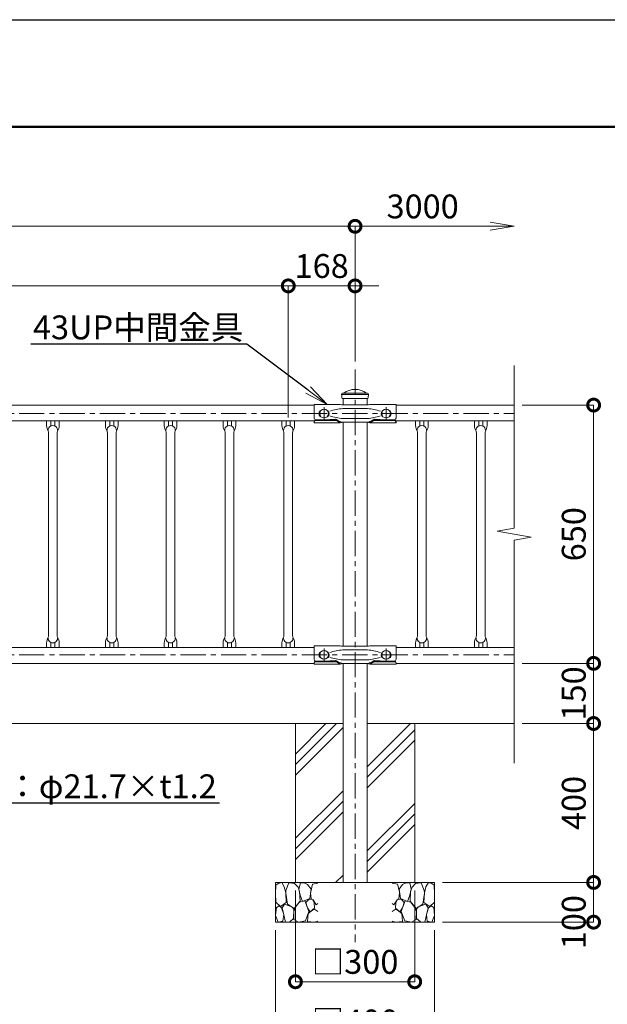
# Model space of a CAD drawing. Extents: x -29 to 8371, y -13 to 5927.
# Drawn here: x 3908 to 5385, y 3448 to 5927 of the extents above; entities that cross this region are included whole.
import ezdxf
from ezdxf import colors
from ezdxf.entities.mleader import LeaderData, LeaderLine
from ezdxf.math import Vec2, Vec3

# ---------------------------------------------------------------- set-up
doc = ezdxf.new("R2010")
doc.units = 0
doc.header["$MEASUREMENT"] = 0
doc.header["$PDMODE"] = 1
doc.linetypes.add('CENTER', pattern=[50.8, 31.75, -6.35, 6.35, -6.35])
doc.layers.get('0').update_dxf_attribs({"linetype": 'CONTINUOUS'})
doc.layers.get('DefPoints').update_dxf_attribs({"linetype": 'CONTINUOUS'})
for name, color, linetype, lineweight in [('FRAM3', 1, 'CONTINUOUS', 50), ('ハッチング', 8, 'CONTINUOUS', 5), ('基準線', 6, 'CENTER', 18), ('外形線', 7, 'CONTINUOUS', 18), ('寸法線', 3, 'CONTINUOUS', 18), ('文字', 4, 'CONTINUOUS', 18), ('文字引出', 4, 'CONTINUOUS', 18), ('細線', 8, 'CONTINUOUS', 5)]:
    doc.layers.add(name, color=color, linetype=linetype, lineweight=lineweight)
doc.styles.get("Standard").update_dxf_attribs({"font": 'TXT.SHX', "bigfont": 'bigfont.shx'})
doc.dimstyles.new('20ベース', dxfattribs={"dimscale": 20, "dimtxt": 3, "dimasz": 3, "dimexe": 0, "dimexo": 1, "dimgap": 1, "dimtad": 3, "dimdec": 1, "dimdsep": 46, "dimtxsty": 'Standard', "dimblk": 'DOTSMALL', "dimcen": 0, "dimclrd": 256, "dimclre": 256, "dimclrt": 7, "dimadec": 3, "dimazin": 2, "dimtfac": 1, "dimtdec": 1, "dimtix": 1, "dimtmove": 2, "dimatfit": 2, "dimldrblk": 'OPEN', "dimfxl": 0, "dimtolj": 1, "dimlwd": -1, "dimlwe": -1, "dimarcsym": 0})

# ---------------------------------------------------------------- blocks, each defined once
blk = doc.blocks.new('_DotSmall')
at = {"layer": 'FRAM3', "color": 0, "const_width": 0.5}
blk.add_lwpolyline([(-0.0625, 0, 1), (0.0625, 0, 1)], format="xyb", close=True, dxfattribs=at)
blk = doc.blocks.new('*D9')
at = {"layer": 'DefPoints', "color": 0}
for p in [(4583, 5256.5), (1919, 4905), (4583, 4905)]:
    blk.add_point(p, dxfattribs=at)
at = {"layer": '寸法線'}
for p, q in [((1919, 4925), (1919, 5256.5)), ((1919, 5256.5), (4583, 5256.5)), ((4583, 4925), (4583, 5256.5))]:
    blk.add_line(p, q, dxfattribs=at)
at = {"layer": '寸法線', "xscale": 60, "yscale": 60, "zscale": 60, "rotation": 180}
blk.add_blockref('_DotSmall', (1919, 5256.5), dxfattribs=at)
at = {"layer": '寸法線', "xscale": 60, "yscale": 60, "zscale": 60}
blk.add_blockref('_DotSmall', (4583, 5256.5), dxfattribs=at)
at = {"layer": '寸法線', "color": 7, "insert": (3251, 5306.5), "char_height": 60, "attachment_point": 5}
blk.add_mtext('\\A1;@148×18=2664', dxfattribs=at)
blk = doc.blocks.new('_OPEN')
at = {"color": 0, "linetype": 'ByBlock'}
for p, q in [((-1, 0.167), (0, 0)), ((0, 0), (-1, -0.167)), ((0, 0), (-1, 0))]:
    blk.add_line(p, q, dxfattribs=at)
blk = doc.blocks.new('*D10')
at = {"layer": 'DefPoints', "color": 0}
for p in [(4583, 5256.5), (4751, 5046.1), (4583, 4905)]:
    blk.add_point(p, dxfattribs=at)
at = {"layer": '寸法線'}
for p, q in [((4583, 5256.5), (4523, 5256.5)), ((4583, 4925), (4583, 5256.5)), ((4751, 5256.5), (4583, 5256.5)), ((4751, 5066.1), (4751, 5256.5)), ((4751, 5256.5), (4811, 5256.5))]:
    blk.add_line(p, q, dxfattribs=at)
at = {"layer": '寸法線', "xscale": 60, "yscale": 60, "zscale": 60}
blk.add_blockref('_DotSmall', (4583, 5256.5), dxfattribs=at)
at = {"layer": '寸法線', "xscale": 60, "yscale": 60, "zscale": 60, "rotation": 180}
blk.add_blockref('_DotSmall', (4751, 5256.5), dxfattribs=at)
at = {"layer": '寸法線', "color": 7, "insert": (4667, 5306.5), "char_height": 60, "attachment_point": 5}
blk.add_mtext('\\A1;168', dxfattribs=at)
blk = doc.blocks.new('*D11')
at = {"layer": 'DefPoints', "color": 0}
for p in [(4751, 5406.5), (1751, 5046.1), (4751, 5046.1)]:
    blk.add_point(p, dxfattribs=at)
at = {"layer": '寸法線'}
for p, q in [((1751, 5066.1), (1751, 5406.5)), ((1751, 5406.5), (4751, 5406.5)), ((4751, 5066.1), (4751, 5406.5))]:
    blk.add_line(p, q, dxfattribs=at)
at = {"layer": '寸法線', "xscale": 60, "yscale": 60, "zscale": 60, "rotation": 180}
blk.add_blockref('_DotSmall', (1751, 5406.5), dxfattribs=at)
at = {"layer": '寸法線', "xscale": 60, "yscale": 60, "zscale": 60}
blk.add_blockref('_DotSmall', (4751, 5406.5), dxfattribs=at)
at = {"layer": '寸法線', "color": 7, "insert": (3251, 5456.5), "char_height": 60, "attachment_point": 5}
blk.add_mtext('\\A1;3000', dxfattribs=at)
blk = doc.blocks.new('A$C46B8583B')
at = {"layer": '細線'}
for points in [[(15.7, 99.5), (6.7, 96.9), (0.9, 92.9), (0.3, 72.2), (0.6, 50.1), (12.2, 39.5), (27, 49.1), (25.7, 74), (22.1, 89.1), (15.7, 99.5)], [(56.5, 87.9), (48.1, 97), (33.7, 99.2), (26, 80), (25.7, 73.1), (29.9, 45), (46.5, 34.7), (61.7, 52.6), (60.2, 77), (56.5, 87.9)], [(80.7, 95.1), (71.7, 99), (62.6, 98.8), (58.9, 83.1), (62.3, 67.7), (67.7, 52), (86.1, 59.2), (89.4, 83.3), (80.7, 95.1)], [(106.3, 98.4), (92.9, 95.8), (88.6, 76), (88.3, 73.7), (89.8, 58.6), (94.3, 56.2), (102.5, 43.5), (106.3, 46.6)], [(73.8, 53.8), (59.8, 50.4), (50.5, 37.8), (45.6, 26.6), (45.9, 6.9), (57.7, 0.3), (75, 3.3), (84, 26.9), (73.8, 53.8)], [(97.3, 49.5), (93.1, 57.1), (84.3, 58), (76.2, 49.5), (80.7, 35.9), (87.1, 26), (98.2, 35.6), (97.3, 49.5)], [(15.4, 36), (8.8, 40.7), (2.1, 37.2), (0, 16.9), (7, 0.3), (18.7, 2.7), (20.6, 19.3), (15.4, 36)], [(34.5, 41.4), (22.4, 45.6), (16.3, 35.9), (20.6, 18.4), (24.8, 0.3), (35.7, 0.6), (45.3, 9.1), (45.6, 32.9), (42, 37.5), (34.5, 41.4)], [(99.1, 32), (93.1, 30.2), (82.2, 21.4), (80.4, 1.5), (97.9, 0), (106.3, 2.7)], [(106.3, 26.6), (99.1, 32)]]:
    blk.add_lwpolyline(points, dxfattribs=at)
blk = doc.blocks.new('*D19')
at = {"layer": 'DefPoints', "color": 0}
for p in [(5151, 5406.5), (5151, 5056.5), (4751, 5046.1)]:
    blk.add_point(p, dxfattribs=at)
at = {"layer": '寸法線'}
for p, q in [((4751, 5066.1), (4751, 5406.5)), ((4751, 5406.5), (5091, 5406.5))]:
    blk.add_line(p, q, dxfattribs=at)
at = {"layer": '寸法線', "xscale": 60, "yscale": 60, "zscale": 60, "rotation": 180}
blk.add_blockref('_DotSmall', (4751, 5406.5), dxfattribs=at)
at = {"layer": '寸法線', "xscale": 60, "yscale": 60, "zscale": 60}
blk.add_blockref('_OPEN', (5151, 5406.5), dxfattribs=at)
at = {"layer": '寸法線', "color": 7, "insert": (4921, 5456.5), "char_height": 60, "attachment_point": 5}
blk.add_mtext('\\A1;3000', dxfattribs=at)
blk = doc.blocks.new('*D27')
at = {"layer": 'DefPoints', "color": 0}
for p in [(5151, 4956.5), (5151, 4306.4), (5351, 4306.4)]:
    blk.add_point(p, dxfattribs=at)
at = {"layer": '寸法線'}
for p, q in [((5171, 4956.5), (5351, 4956.5)), ((5351, 4956.5), (5351, 4306.4)), ((5171, 4306.4), (5351, 4306.4))]:
    blk.add_line(p, q, dxfattribs=at)
at = {"layer": '寸法線', "xscale": 60, "yscale": 60, "zscale": 60}
for p, rotation in [((5351, 4956.5), 90), ((5351, 4306.4), 270)]:
    blk.add_blockref('_DotSmall', p, dxfattribs=dict(at, rotation=rotation))
at = {"layer": '寸法線', "color": 7, "insert": (5301, 4631.5), "char_height": 60, "attachment_point": 5, "rotation": 90}
blk.add_mtext('\\A1;650', dxfattribs=at)
blk = doc.blocks.new('*D28')
at = {"layer": 'DefPoints', "color": 0}
for p in [(5151, 4306.4), (5151, 4155.1), (5351, 4155.1)]:
    blk.add_point(p, dxfattribs=at)
at = {"layer": '寸法線'}
for p, q in [((5351, 4306.4), (5351, 4366.4)), ((5171, 4306.4), (5351, 4306.4)), ((5351, 4306.4), (5351, 4155.1)), ((5171, 4155.1), (5351, 4155.1)), ((5351, 4155.1), (5351, 4095.1))]:
    blk.add_line(p, q, dxfattribs=at)
at = {"layer": '寸法線', "xscale": 60, "yscale": 60, "zscale": 60}
for p, rotation in [((5351, 4306.4), 270), ((5351, 4155.1), 90)]:
    blk.add_blockref('_DotSmall', p, dxfattribs=dict(at, rotation=rotation))
at = {"layer": '寸法線', "color": 7, "insert": (5301, 4230.8), "char_height": 60, "attachment_point": 5, "rotation": 90}
blk.add_mtext('\\A1;150', dxfattribs=at)
blk = doc.blocks.new('*D29')
at = {"layer": 'DefPoints', "color": 0}
for p in [(5151, 4155.1), (5351, 4155.1), (4951, 3755.1)]:
    blk.add_point(p, dxfattribs=at)
at = {"layer": '寸法線'}
for p, q in [((5171, 4155.1), (5351, 4155.1)), ((5351, 3755.1), (5351, 4155.1)), ((4971, 3755.1), (5351, 3755.1))]:
    blk.add_line(p, q, dxfattribs=at)
at = {"layer": '寸法線', "xscale": 60, "yscale": 60, "zscale": 60}
for p, rotation in [((5351, 4155.1), 90), ((5351, 3755.1), 270)]:
    blk.add_blockref('_DotSmall', p, dxfattribs=dict(at, rotation=rotation))
at = {"layer": '寸法線', "color": 7, "insert": (5301, 3955.1), "char_height": 60, "attachment_point": 5, "rotation": 90}
blk.add_mtext('\\A1;400', dxfattribs=at)
blk = doc.blocks.new('*D30')
at = {"layer": 'DefPoints', "color": 0}
for p in [(4951, 3755.1), (4951, 3655.1), (5351, 3655.1)]:
    blk.add_point(p, dxfattribs=at)
at = {"layer": '寸法線'}
for p, q in [((4971, 3755.1), (5351, 3755.1)), ((5351, 3755.1), (5351, 3655.1)), ((4971, 3655.1), (5351, 3655.1))]:
    blk.add_line(p, q, dxfattribs=at)
at = {"layer": '寸法線', "xscale": 60, "yscale": 60, "zscale": 60}
for p, rotation in [((5351, 3755.1), 90), ((5351, 3655.1), 270)]:
    blk.add_blockref('_DotSmall', p, dxfattribs=dict(at, rotation=rotation))
at = {"layer": '寸法線', "color": 7, "insert": (5301, 3655.1), "char_height": 60, "attachment_point": 5, "rotation": 90}
blk.add_mtext('\\A1;100', dxfattribs=at)
blk = doc.blocks.new('*D31')
at = {"layer": 'DefPoints', "color": 0}
for p in [(4601, 3755.1), (4901, 3755.1), (4901, 3505.1)]:
    blk.add_point(p, dxfattribs=at)
at = {"layer": '寸法線'}
for p, q in [((4601, 3735.1), (4601, 3505.1)), ((4901, 3735.1), (4901, 3505.1)), ((4601, 3505.1), (4901, 3505.1))]:
    blk.add_line(p, q, dxfattribs=at)
at = {"layer": '寸法線', "xscale": 60, "yscale": 60, "zscale": 60, "rotation": 180}
blk.add_blockref('_DotSmall', (4601, 3505.1), dxfattribs=at)
at = {"layer": '寸法線', "xscale": 60, "yscale": 60, "zscale": 60}
blk.add_blockref('_DotSmall', (4901, 3505.1), dxfattribs=at)
at = {"layer": '寸法線', "color": 7, "insert": (4751, 3555.1), "char_height": 60, "attachment_point": 5}
blk.add_mtext('\\A1;□300', dxfattribs=at)
blk = doc.blocks.new('*D32')
at = {"layer": 'DefPoints', "color": 0}
for p in [(4551, 3655.1), (4951, 3655.1), (4951, 3355.1)]:
    blk.add_point(p, dxfattribs=at)
at = {"layer": '寸法線'}
for p, q in [((4551, 3635.1), (4551, 3355.1)), ((4951, 3635.1), (4951, 3355.1)), ((4551, 3355.1), (4951, 3355.1))]:
    blk.add_line(p, q, dxfattribs=at)
at = {"layer": '寸法線', "xscale": 60, "yscale": 60, "zscale": 60, "rotation": 180}
blk.add_blockref('_DotSmall', (4551, 3355.1), dxfattribs=at)
at = {"layer": '寸法線', "xscale": 60, "yscale": 60, "zscale": 60}
blk.add_blockref('_DotSmall', (4951, 3355.1), dxfattribs=at)
at = {"layer": '寸法線', "color": 7, "insert": (4751, 3405.1), "char_height": 60, "attachment_point": 5}
blk.add_mtext('\\A1;□400', dxfattribs=at)

msp = doc.modelspace()

# ---------------------------------------------------------------- hatches: boundary and pattern name
at = {"layer": 'ハッチング'}
h = msp.add_hatch(dxfattribs=at)
h.set_pattern_fill('PLAST', color=256, scale=600, angle=45)
h.set_pattern_definition([(45, (-11628.9, 9220.6), (-106.066, 106.066), []), (45, (-11642.17, 9233.85), (-106.066, 106.066), []), (45, (-11655.42, 9247.11), (-106.066, 106.066), [])])
h.paths.add_polyline_path([(4901.0000003, 4155.1000006), (4781.2500003, 4155.1000006), (4781.2500003, 3755.1000006), (4901.0000003, 3755.1000006)])
h.paths.add_polyline_path([(4720.7500003, 4155.1000006), (4601.0000003, 4155.1000006), (4601.0000003, 3755.1000006), (4720.7500003, 3755.1000006)])

# ---------------------------------------------------------------- linework, layer by layer
at = {"layer": 'DefPoints'}
msp.add_lwpolyline([(-28.9999997, 5926.5000006), (8371.0000003, 5926.5000006), (8371.0000003, -13.4999994), (-28.9999997, -13.4999994)], close=True, dxfattribs=at)
at = {"layer": 'FRAM3', "color": 1, "linetype": 'Continuous'}
msp.add_lwpolyline([(551.0000003, 256.5000006), (551.0000003, 5656.5000006), (8101.0000003, 5656.5000006), (8101.0000003, 256.5000006)], close=True, dxfattribs=at)
at = {"layer": '基準線', "ltscale": 2}
for p, q in [((4751.0000003, 5046.1000006), (4751.0000003, 3605.1000006)), ((1670.7500003, 4935.1000006), (5151.0000003, 4935.1000006)), ((4673.0002414, 4951.1000006), (4673.0002414, 4919.1000006)), ((4828.9997592, 4951.1000006), (4828.9997592, 4919.1000006)), ((4673.0002414, 4343.8000006), (4673.0002414, 4311.8000006)), ((4828.9997592, 4343.8000006), (4828.9997592, 4311.8000006)), ((1670.7500003, 4327.8000006), (5151.0000003, 4327.8000006))]:
    msp.add_line(p, q, dxfattribs=at)
at = {"layer": '外形線'}
for p, q in [((4717.2500003, 4983.1000006), (4717.2500003, 4983.6000006)), ((4717.2500003, 4983.1000006), (4784.749998, 4983.1000006)), ((4719.7500003, 4986.1000006), (4782.2500003, 4986.1000006)), ((4784.7500003, 4983.1000006), (4784.7500003, 4983.6000006)), ((4784.7500003, 4983.1000006), (4784.7500003, 4983.0874928)), ((4784.7500003, 4983.1000006), (4784.7500003, 4983.0874928)), ((4784.7500003, 4983.1000006), (4784.7500003, 4983.0874928)), ((1851.0008855, 4956.5000006), (4648.0013753, 4956.5000006)), ((4648.0000003, 4958.0500006), (4713.5011936, 4958.0500006)), ((4648.0013753, 4923.9204301), (4648.0013753, 4958.0500006)), ((4718.7500003, 4973.1000006), (4783.2500003, 4973.1000006)), ((4720.7500003, 4957.1000006), (4720.7500003, 4973.1000006)), ((4721.0000003, 4957.1000006), (4781.0000003, 4957.1000006)), ((4781.2500003, 4957.1000006), (4781.2500003, 4973.1000006)), ((4854.0000003, 4958.0500006), (4788.498807, 4958.0500006)), ((4854.0013753, 4923.9204301), (4854.0013753, 4958.0500006)), ((4854.0013753, 4956.5000006), (5151.0000003, 4956.5000006)), ((4664.51496, 4942.1000006), (4663.0002414, 4942.1000006)), ((4683.0002414, 4942.1000006), (4681.4855228, 4942.1000006)), ((4720.0547417, 4947.6000006), (4781.9452589, 4947.6000006)), ((4818.9997592, 4942.1000006), (4820.5144778, 4942.1000006)), ((4837.4850405, 4942.1000006), (4838.9997592, 4942.1000006)), ((1851.0008855, 4916.5000006), (4648.3291002, 4916.5000006)), ((3975.0000003, 4904.9500006), (3975.0130473, 4916.5000006)), ((3986.0114458, 4916.5000006), (3986.0000003, 4903.8435835)), ((3996.0114458, 4916.5000006), (3996.0000003, 4903.8435835)), ((4007.0000003, 4904.9500006), (4007.0130473, 4916.5000006)), ((4123.0000003, 4904.9500006), (4123.0130473, 4916.5000006)), ((4134.0114458, 4916.5000006), (4134.0000003, 4903.8435835)), ((4144.0114458, 4916.5000006), (4144.0000003, 4903.8435835)), ((4155.0000003, 4904.9500006), (4155.0130473, 4916.5000006)), ((4271.0000003, 4904.9500006), (4271.0130473, 4916.5000006)), ((4282.0114458, 4916.5000006), (4282.0000003, 4903.8435835)), ((4292.0114458, 4916.5000006), (4292.0000003, 4903.8435835)), ((4303.0000003, 4904.9500006), (4303.0130473, 4916.5000006)), ((4419.0000003, 4904.9500006), (4419.0130473, 4916.5000006)), ((4430.0114458, 4916.5000006), (4430.0000003, 4903.8435835)), ((4440.0114458, 4916.5000006), (4440.0000003, 4903.8435835)), ((4451.0000003, 4904.9500006), (4451.0130473, 4916.5000006)), ((4567.0000003, 4904.9500006), (4567.0130473, 4916.5000006)), ((4567.0000003, 4904.9500006), (4567.0130473, 4916.5000006)), ((4578.0114458, 4916.5000006), (4578.0000003, 4903.8435835)), ((4578.0114458, 4916.5000006), (4578.0000003, 4903.8435835)), ((4588.0114458, 4916.5000006), (4588.0000003, 4903.8435835)), ((4588.0114458, 4916.5000006), (4588.0000003, 4903.8435835)), ((4599.0000003, 4904.9500006), (4599.0130473, 4916.5000006)), ((4599.0000003, 4904.9500006), (4599.0130473, 4916.5000006)), ((4648.0000003, 4911.4500006), (4713.5011936, 4911.4500006)), ((4648.0013753, 4911.4500006), (4648.0013753, 4915.0171597)), ((4652.500569, 4919.312733), (4702.8087635, 4919.312733)), ((4652.500569, 4917.6847745), (4702.9284677, 4917.6847745)), ((4652.501944, 4919.5944194), (4673.0037005, 4919.5944194)), ((4664.51496, 4928.1000006), (4663.0002414, 4928.1000006)), ((4673.0023255, 4919.5944194), (4702.0231692, 4921.0092931)), ((4683.0002414, 4928.1000006), (4681.4855228, 4928.1000006)), ((4703.9261014, 4920.38783), (4710.0922114, 4915.6434052)), ((4703.9865812, 4917.3819474), (4713.5011936, 4911.4500006)), ((4704.0449243, 4918.8849628), (4713.5011936, 4911.4500006)), ((4720.0547417, 4922.6000006), (4781.9452589, 4922.6000006)), ((4720.0547417, 4913.1000006), (4781.9452589, 4913.1000006)), ((4720.7500003, 4913.1000006), (4720.7500003, 4349.8000006)), ((4781.2500003, 4913.1000006), (4781.2500003, 4349.8000006)), ((4797.9572062, 4918.885088), (4788.498807, 4911.4500006)), ((4798.0134194, 4917.3819474), (4788.498807, 4911.4500006)), ((4854.0000003, 4911.4500006), (4788.498807, 4911.4500006)), ((4798.0738991, 4920.38783), (4791.9077892, 4915.6434052)), ((4849.4994315, 4917.6847745), (4799.0715329, 4917.6847745)), ((4849.5015156, 4919.312733), (4799.1932078, 4919.312733)), ((4828.9990501, 4919.5944194), (4799.9782064, 4921.0092931)), ((4818.9997592, 4928.1000006), (4820.5144778, 4928.1000006)), ((4849.5008066, 4919.5944194), (4828.9990501, 4919.5944194)), ((4837.4850405, 4928.1000006), (4838.9997592, 4928.1000006)), ((4853.6729844, 4916.5000006), (5151.0000003, 4916.5000006)), ((4854.0013753, 4911.4500006), (4854.0013753, 4915.0029845)), ((4903.0000003, 4904.9500006), (4903.0130473, 4916.5000006)), ((4914.0114458, 4916.5000006), (4914.0000003, 4903.8435835)), ((4924.0114458, 4916.5000006), (4924.0000003, 4903.8435835)), ((4935.0000003, 4904.9500006), (4935.0130473, 4916.5000006)), ((5051.0000003, 4904.9500006), (5051.0130473, 4916.5000006)), ((5062.0114458, 4916.5000006), (5062.0000003, 4903.8435835)), ((5072.0114458, 4916.5000006), (5072.0000003, 4903.8435835)), ((5083.0000003, 4904.9500006), (5083.0130473, 4916.5000006)), ((3980.1500003, 4886.8276633), (3980.1825434, 4376.0723379)), ((4001.8500003, 4886.8276633), (4001.8825429, 4376.0723379)), ((4128.1500003, 4886.8276633), (4128.1825434, 4376.0723379)), ((4149.8500003, 4886.8276633), (4149.8825429, 4376.0723379)), ((4276.1500003, 4886.8276633), (4276.1825434, 4376.0723379)), ((4297.8500003, 4886.8276633), (4297.8825429, 4376.0723379)), ((4424.1500003, 4886.8276633), (4424.1825434, 4376.0723379)), ((4445.8500003, 4886.8276633), (4445.8825429, 4376.0723379)), ((4572.1500003, 4886.8276633), (4572.1825434, 4376.0723379)), ((4572.1500003, 4886.8276633), (4572.1825434, 4376.0723379)), ((4593.8500003, 4886.8276633), (4593.8825429, 4376.0723379)), ((4593.8500003, 4886.8276633), (4593.8825429, 4376.0723379)), ((4908.1500003, 4886.8276633), (4908.1825434, 4376.0723379)), ((4929.8500003, 4886.8276633), (4929.8825429, 4376.0723379)), ((5056.1500003, 4886.8276633), (5056.1825434, 4376.0723379)), ((5077.8500003, 4886.8276633), (5077.8825429, 4376.0723379)), ((1851.0008855, 4346.4000006), (4648.0013753, 4346.4000006)), ((3975.0325429, 4357.9500006), (3975.0455899, 4346.4000006)), ((3986.0439884, 4346.4000006), (3986.0325429, 4359.0564177)), ((3996.0439884, 4346.4000006), (3996.0325429, 4359.0564177)), ((4007.0325429, 4357.9500006), (4007.0455899, 4346.4000006)), ((4123.0325429, 4357.9500006), (4123.0455899, 4346.4000006)), ((4134.0439884, 4346.4000006), (4134.0325429, 4359.0564177)), ((4144.0439884, 4346.4000006), (4144.0325429, 4359.0564177)), ((4155.0325429, 4357.9500006), (4155.0455899, 4346.4000006)), ((4271.0325429, 4357.9500006), (4271.0455899, 4346.4000006)), ((4282.0439884, 4346.4000006), (4282.0325429, 4359.0564177)), ((4292.0439884, 4346.4000006), (4292.0325429, 4359.0564177)), ((4303.0325429, 4357.9500006), (4303.0455899, 4346.4000006)), ((4419.0325429, 4357.9500006), (4419.0455899, 4346.4000006)), ((4430.0439884, 4346.4000006), (4430.0325429, 4359.0564177)), ((4440.0439884, 4346.4000006), (4440.0325429, 4359.0564177)), ((4451.0325429, 4357.9500006), (4451.0455899, 4346.4000006)), ((4567.0325429, 4357.9500006), (4567.0455899, 4346.4000006)), ((4567.0325429, 4357.9500006), (4567.0455899, 4346.4000006)), ((4578.0439884, 4346.4000006), (4578.0325429, 4359.0564177)), ((4578.0439884, 4346.4000006), (4578.0325429, 4359.0564177)), ((4588.0439884, 4346.4000006), (4588.0325429, 4359.0564177)), ((4588.0439884, 4346.4000006), (4588.0325429, 4359.0564177)), ((4599.0325429, 4357.9500006), (4599.0455899, 4346.4000006)), ((4599.0325429, 4357.9500006), (4599.0455899, 4346.4000006)), ((4648.0000003, 4350.7500006), (4713.5011936, 4350.7500006)), ((4648.0013753, 4316.6204301), (4648.0013753, 4350.7500006)), ((4720.0547417, 4340.3000006), (4781.9452589, 4340.3000006)), ((4721.0000003, 4349.8000006), (4781.0000003, 4349.8000006)), ((4854.0000003, 4350.7500006), (4788.498807, 4350.7500006)), ((4854.0013753, 4316.6204301), (4854.0013753, 4350.7500006)), ((4854.0013753, 4346.4000006), (5151.0000003, 4346.4000006)), ((4903.0325429, 4357.9500006), (4903.0455899, 4346.4000006)), ((4914.0439884, 4346.4000006), (4914.0325429, 4359.0564177)), ((4924.0439884, 4346.4000006), (4924.0325429, 4359.0564177)), ((4935.0325429, 4357.9500006), (4935.0455899, 4346.4000006)), ((5051.0325429, 4357.9500006), (5051.0455899, 4346.4000006)), ((5062.0439884, 4346.4000006), (5062.0325429, 4359.0564177)), ((5072.0439884, 4346.4000006), (5072.0325429, 4359.0564177)), ((5083.0325429, 4357.9500006), (5083.0455899, 4346.4000006)), ((4652.501944, 4312.2944194), (4673.0037005, 4312.2944194)), ((4664.51496, 4334.8000006), (4663.0002414, 4334.8000006)), ((4664.51496, 4320.8000006), (4663.0002414, 4320.8000006)), ((4673.0023255, 4312.2944194), (4702.0231692, 4313.7092931)), ((4683.0002414, 4334.8000006), (4681.4855228, 4334.8000006)), ((4683.0002414, 4320.8000006), (4681.4855228, 4320.8000006)), ((4703.9261014, 4313.08783), (4710.0922114, 4308.3434052)), ((4720.0547417, 4315.3000006), (4781.9452589, 4315.3000006)), ((4798.0738991, 4313.08783), (4791.9077892, 4308.3434052)), ((4828.9990501, 4312.2944194), (4799.9782064, 4313.7092931)), ((4818.9997592, 4334.8000006), (4820.5144778, 4334.8000006)), ((4818.9997592, 4320.8000006), (4820.5144778, 4320.8000006)), ((4849.5008066, 4312.2944194), (4828.9990501, 4312.2944194)), ((4837.4850405, 4334.8000006), (4838.9997592, 4334.8000006)), ((4837.4850405, 4320.8000006), (4838.9997592, 4320.8000006)), ((1851.0008855, 4306.4000006), (4648.0013753, 4306.4000006)), ((4648.0000003, 4304.1500006), (4713.5011936, 4304.1500006)), ((4648.0013753, 4304.1500006), (4648.0013753, 4307.7171597)), ((4652.500569, 4312.012733), (4702.8087635, 4312.012733)), ((4652.500569, 4310.3847745), (4702.9284677, 4310.3847745)), ((4703.9865812, 4310.0819474), (4713.5011936, 4304.1500006)), ((4704.0449243, 4311.5849628), (4713.5011936, 4304.1500006)), ((4720.0547417, 4305.8000006), (4781.9452589, 4305.8000006)), ((4720.7500003, 4305.8000006), (4720.7500003, 3755.1000006)), ((4781.2500003, 4305.8000006), (4781.2500003, 3755.1000006)), ((4797.9572062, 4311.585088), (4788.498807, 4304.1500006)), ((4798.0134194, 4310.0819474), (4788.498807, 4304.1500006)), ((4854.0000003, 4304.1500006), (4788.498807, 4304.1500006)), ((4849.4994315, 4310.3847745), (4799.0715329, 4310.3847745)), ((4849.5015156, 4312.012733), (4799.1932078, 4312.012733)), ((4854.0013753, 4304.1500006), (4854.0013753, 4307.7029845)), ((4854.0013753, 4306.4000006), (5151.0000003, 4306.4000006)), ((4720.7500003, 4155.1000006), (1781.2500003, 4155.1000006)), ((5151.0000003, 4155.1000006), (4781.2500003, 4155.1000006))]:
    msp.add_line(p, q, dxfattribs=at)
for centre in [(4673.0002414, 4935.1000006), (4828.9997592, 4935.1000006), (4673.0002414, 4327.8000006), (4828.9997592, 4327.8000006)]:
    msp.add_circle(centre, 11, dxfattribs=at)
for centre, radius, start, end in [((4719.7500003, 4983.6000006), 2.5, 90, 180), ((4751.2500003, 4983.0874928), 34, 180, 197.0825832434), ((4722.2946001, 4986.3000006), 0.2, 270, 308.4132507924), ((4751.0000003, 4950.1000006), 46, 51.5867492076, 128.4132507924), ((4779.7054005, 4986.3000006), 0.2, 231.5867492076, 270), ((4782.2500003, 4983.6000006), 2.5, 0, 90), ((4750.7500003, 4983.0874928), 34, 342.9174167566, 0), ((4719.8760675, 4978.2991015), 21.2288743, 252.5248218153, 273.0348631736), ((4782.1239331, 4978.2991015), 21.2288743, 266.9651368264, 287.4751781847), ((4671.5502414, 4935.1000006), 11.05, 140.6923518837, 219.3076481163), ((4674.4502414, 4935.1000006), 11.05, 320.6923518837, 39.3076481163), ((4729.6733738, 4813.4723371), 134.4721093, 94.1018026377, 108.4263923567), ((4772.3266268, 4813.4723371), 134.4721093, 71.5736076433, 85.8981973623), ((4827.5497592, 4935.1000006), 11.05, 140.6923518837, 219.3076481163), ((4830.4497592, 4935.1000006), 11.05, 320.6923518837, 39.3076481163), ((4652.5106021, 4914.7982046), 4.5145396, 90.1273337699, 177.6067519824), ((4652.5106021, 4913.1702461), 4.5145396, 90.1273337699, 177.6067519824), ((4652.5119771, 4924.1089479), 4.5145396, 182.3932480172, 269.8726662301), ((4729.6733738, 5056.7276641), 134.4721093, 251.5736076433, 265.8981973621), ((4702.0966631, 4918.0101935), 3, 52.4240339899, 91.4037716577), ((4702.8087635, 4917.312733), 2, 51.8239109171, 90), ((4702.9284677, 4915.6847745), 2, 58.0582559374, 90), ((4711.8933397, 4918.0425586), 3, 233.1031607758, 283.0144756632), ((4713.244523, 4912.1966794), 3, 56.9366852621, 103.0144756632), ((4721.2854986, 4893.9374568), 19.1646705, 90.8535733686, 113.9650902801), ((4720.3113824, 4923.0524069), 9.9532745, 236.9366852621, 269.243198489), ((4780.714502, 4893.9374568), 19.1646705, 66.0349097199, 89.1464266312), ((4780.714502, 4893.9374568), 19.1646705, 66.0349097199, 89.1464266312), ((4781.6886181, 4923.0524069), 9.9532745, 270.756801511, 303.0633147379), ((4772.3266268, 5056.7276641), 134.4721093, 274.1018026377, 288.4263923567), ((4788.7554775, 4912.1966794), 3, 76.9855243368, 123.0633147379), ((4790.1066608, 4918.0425586), 3, 256.9855243368, 306.8968392242), ((4799.1932078, 4917.312733), 2, 90, 128.1702882296), ((4799.0715329, 4915.6847745), 2, 90, 121.9417440626), ((4799.9047125, 4918.0101935), 3, 88.5962283423, 127.5759660101), ((4849.4893985, 4913.1702461), 4.5145396, 2.3932480172, 89.8726662301), ((4849.4907735, 4924.1089479), 4.5145396, 270.1273337699, 357.6067519824), ((4849.4914825, 4914.7982046), 4.5145396, 2.3932480172, 89.8726662301), ((4010.9607113, 4907.6960263), 36.0654043, 184.3667360983, 208.2667404965), ((3991.0000003, 4893.0990631), 11.8509375, 359.2793078729, 180.7206921267), ((3972.1500003, 4886.8276633), 8, 0, 28.2667404965), ((4009.8500003, 4886.8276633), 8, 151.7332595035, 180), ((3971.0392893, 4907.6960263), 36.0654043, 331.7332595035, 355.6332639017), ((4158.9607113, 4907.6960263), 36.0654043, 184.3667360983, 208.2667404965), ((4139.0000003, 4893.0990631), 11.8509375, 359.2793078729, 180.7206921267), ((4120.1500003, 4886.8276633), 8, 0, 28.2667404965), ((4157.8500003, 4886.8276633), 8, 151.7332595035, 180), ((4119.0392893, 4907.6960263), 36.0654043, 331.7332595035, 355.6332639017), ((4306.9607113, 4907.6960263), 36.0654043, 184.3667360983, 208.2667404965), ((4287.0000003, 4893.0990631), 11.8509375, 359.2793078729, 180.7206921267), ((4268.1500003, 4886.8276633), 8, 0, 28.2667404965), ((4305.8500003, 4886.8276633), 8, 151.7332595035, 180), ((4267.0392893, 4907.6960263), 36.0654043, 331.7332595035, 355.6332639017), ((4454.9607113, 4907.6960263), 36.0654043, 184.3667360983, 208.2667404965), ((4435.0000003, 4893.0990631), 11.8509375, 359.2793078729, 180.7206921267), ((4416.1500003, 4886.8276633), 8, 0, 28.2667404965), ((4453.8500003, 4886.8276633), 8, 151.7332595035, 180), ((4415.0392893, 4907.6960263), 36.0654043, 331.7332595035, 355.6332639017), ((4602.9607113, 4907.6960263), 36.0654043, 184.3667360983, 208.2667404965), ((4602.9607113, 4907.6960263), 36.0654043, 184.3667360983, 208.2667404965), ((4583.0000003, 4893.0990631), 11.8509375, 359.2793078729, 180.7206921267), ((4583.0000003, 4893.0990631), 11.8509375, 359.2793078729, 180.7206921267), ((4564.1500003, 4886.8276633), 8, 0, 28.2667404965), ((4564.1500003, 4886.8276633), 8, 0, 28.2667404965), ((4601.8500003, 4886.8276633), 8, 151.7332595035, 180), ((4601.8500003, 4886.8276633), 8, 151.7332595035, 180), ((4563.0392893, 4907.6960263), 36.0654043, 331.7332595035, 355.6332639017), ((4563.0392893, 4907.6960263), 36.0654043, 331.7332595035, 355.6332639017), ((4938.9607113, 4907.6960263), 36.0654043, 184.3667360983, 208.2667404965), ((4919.0000003, 4893.0990631), 11.8509375, 359.2793078729, 180.7206921267), ((4900.1500003, 4886.8276633), 8, 0, 28.2667404965), ((4937.8500003, 4886.8276633), 8, 151.7332595035, 180), ((4899.0392893, 4907.6960263), 36.0654043, 331.7332595035, 355.6332639017), ((5086.9607113, 4907.6960263), 36.0654043, 184.3667360983, 208.2667404965), ((5067.0000003, 4893.0990631), 11.8509375, 359.2793078729, 180.7206921267), ((5048.1500003, 4886.8276633), 8, 0, 28.2667404965), ((5085.8500003, 4886.8276633), 8, 151.7332595035, 180), ((5047.0392893, 4907.6960263), 36.0654043, 331.7332595035, 355.6332639017), ((4010.9932539, 4355.2039749), 36.0654043, 151.7332595035, 175.6332639017), ((3991.0325429, 4369.8009381), 11.8509375, 179.2793078729, 0.7206921271), ((3972.1825429, 4376.0723379), 8, 331.7332595035, 0), ((4009.8825429, 4376.0723379), 8, 180, 208.2667404965), ((3971.0718319, 4355.2039749), 36.0654043, 4.3667360983, 28.2667404965), ((4158.9932539, 4355.2039749), 36.0654043, 151.7332595035, 175.6332639017), ((4139.0325429, 4369.8009381), 11.8509375, 179.2793078729, 0.7206921271), ((4120.1825429, 4376.0723379), 8, 331.7332595035, 0), ((4157.8825429, 4376.0723379), 8, 180, 208.2667404965), ((4119.0718319, 4355.2039749), 36.0654043, 4.3667360983, 28.2667404965), ((4306.9932539, 4355.2039749), 36.0654043, 151.7332595035, 175.6332639017), ((4287.0325429, 4369.8009381), 11.8509375, 179.2793078729, 0.7206921271), ((4268.1825429, 4376.0723379), 8, 331.7332595035, 0), ((4305.8825429, 4376.0723379), 8, 180, 208.2667404965), ((4267.0718319, 4355.2039749), 36.0654043, 4.3667360983, 28.2667404965), ((4454.9932539, 4355.2039749), 36.0654043, 151.7332595035, 175.6332639017), ((4435.0325429, 4369.8009381), 11.8509375, 179.2793078729, 0.7206921271), ((4416.1825429, 4376.0723379), 8, 331.7332595035, 0), ((4453.8825429, 4376.0723379), 8, 180, 208.2667404965), ((4415.0718319, 4355.2039749), 36.0654043, 4.3667360983, 28.2667404965), ((4602.9932539, 4355.2039749), 36.0654043, 151.7332595035, 175.6332639017), ((4602.9932539, 4355.2039749), 36.0654043, 151.7332595035, 175.6332639017), ((4583.0325429, 4369.8009381), 11.8509375, 179.2793078729, 0.7206921271), ((4583.0325429, 4369.8009381), 11.8509375, 179.2793078729, 0.7206921271), ((4564.1825429, 4376.0723379), 8, 331.7332595035, 0), ((4564.1825429, 4376.0723379), 8, 331.7332595035, 0), ((4601.8825429, 4376.0723379), 8, 180, 208.2667404965), ((4601.8825429, 4376.0723379), 8, 180, 208.2667404965), ((4563.0718319, 4355.2039749), 36.0654043, 4.3667360983, 28.2667404965), ((4563.0718319, 4355.2039749), 36.0654043, 4.3667360983, 28.2667404965), ((4938.9932539, 4355.2039749), 36.0654043, 151.7332595035, 175.6332639017), ((4919.0325429, 4369.8009381), 11.8509375, 179.2793078729, 0.7206921271), ((4900.1825429, 4376.0723379), 8, 331.7332595035, 0), ((4937.8825429, 4376.0723379), 8, 180, 208.2667404965), ((4899.0718319, 4355.2039749), 36.0654043, 4.3667360983, 28.2667404965), ((5086.9932539, 4355.2039749), 36.0654043, 151.7332595035, 175.6332639017), ((5067.0325429, 4369.8009381), 11.8509375, 179.2793078729, 0.7206921271), ((5048.1825429, 4376.0723379), 8, 331.7332595035, 0), ((5085.8825429, 4376.0723379), 8, 180, 208.2667404965), ((5047.0718319, 4355.2039749), 36.0654043, 4.3667360983, 28.2667404965), ((4729.6733738, 4206.1723371), 134.4721093, 94.1018026377, 108.4263923567), ((4719.8760675, 4370.9991015), 21.2288743, 252.5248218153, 273.0348631736), ((4782.1239331, 4370.9991015), 21.2288743, 266.9651368264, 287.4751781847), ((4772.3266268, 4206.1723371), 134.4721093, 71.5736076433, 85.8981973623), ((4652.5119771, 4316.8089479), 4.5145396, 182.3932480172, 269.8726662301), ((4671.5502414, 4327.8000006), 11.05, 140.6923518837, 219.3076481163), ((4674.4502414, 4327.8000006), 11.05, 320.6923518837, 39.3076481163), ((4729.6733738, 4449.4276641), 134.4721093, 251.5736076433, 265.8981973621), ((4702.0966631, 4310.7101935), 3, 52.4240339899, 91.4037716577), ((4772.3266268, 4449.4276641), 134.4721093, 274.1018026377, 288.4263923567), ((4799.9047125, 4310.7101935), 3, 88.5962283423, 127.5759660101), ((4827.5497592, 4327.8000006), 11.05, 140.6923518837, 219.3076481163), ((4830.4497592, 4327.8000006), 11.05, 320.6923518837, 39.3076481163), ((4849.4907735, 4316.8089479), 4.5145396, 270.1273337699, 357.6067519824), ((4652.5106021, 4307.4982046), 4.5145396, 90.1273337699, 177.6067519824), ((4652.5106021, 4305.8702461), 4.5145396, 90.1273337699, 177.6067519824), ((4702.8087635, 4310.012733), 2, 51.8239109171, 90), ((4702.9284677, 4308.3847745), 2, 58.0582559374, 90), ((4711.8933397, 4310.7425586), 3, 233.1031607758, 283.0144756632), ((4713.244523, 4304.8966794), 3, 56.9366852621, 103.0144756632), ((4721.2854986, 4286.6374568), 19.1646705, 90.8535733686, 113.9650902801), ((4720.3113824, 4315.7524069), 9.9532745, 236.9366852621, 269.243198489), ((4780.714502, 4286.6374568), 19.1646705, 66.0349097199, 89.1464266312), ((4780.714502, 4286.6374568), 19.1646705, 66.0349097199, 89.1464266312), ((4781.6886181, 4315.7524069), 9.9532745, 270.756801511, 303.0633147379), ((4788.7554775, 4304.8966794), 3, 76.9855243368, 123.0633147379), ((4790.1066608, 4310.7425586), 3, 256.9855243368, 306.8968392242), ((4799.1932078, 4310.012733), 2, 90, 128.1702882296), ((4799.0715329, 4308.3847745), 2, 90, 121.9417440626), ((4849.4893985, 4305.8702461), 4.5145396, 2.3932480172, 89.8726662301), ((4849.4914825, 4307.4982046), 4.5145396, 2.3932480172, 89.8726662301)]:
    msp.add_arc(centre, radius, start, end, dxfattribs=at)
at = {"layer": '文字'}
msp.add_lwpolyline([(5151.0000003, 4055.1000006), (5151.0000003, 4616.4004919), (5193.6750029, 4623.9252462), (5108.3249977, 4638.974755), (5151.0000003, 4646.4995093), (5151.0000003, 5056.5000006)], dxfattribs=at)
at = {"layer": '細線'}
msp.add_lwpolyline([(4601.0000003, 4155.1000006), (4601.0000003, 3755.1000006), (4901.0000003, 3755.1000006), (4901.0000003, 4155.1000006)], dxfattribs=at)
msp.add_lwpolyline([(4551.0000003, 3655.1000006), (4951.0000003, 3655.1000006), (4951.0000003, 3755.1000006), (4551.0000003, 3755.1000006)], close=True, dxfattribs=at)

# ---------------------------------------------------------------- block references
msp.add_blockref('A$C46B8583B', (4551.0000003, 3655.1000006))
at = {"xscale": -1}
msp.add_blockref('A$C46B8583B', (4951.0000003, 3655.1000006), dxfattribs=at)

# ---------------------------------------------------------------- dimensions: what is measured, and where the dimension line sits
at = {"layer": '寸法線'}
dim = msp.add_linear_dim(base=(4751.0000002868, 5406.5000005971), p1=(1751.0000002868, 5046.1000005971), p2=(4751.0000002868, 5046.1000005971), dimstyle='20ベース', override={"dimdec": 6}, dxfattribs=at)
dim.commit()
dim.dimension.update_dxf_attribs({"geometry": '*D11', "text_midpoint": (3251.0000002868, 5456.5000005971)})
for base, p1, p2, text, override, picture, middle in [((5151.0000003, 5406.5000006), (4751.0000003, 5046.1000006), (5151.0000003, 5056.5000006), '3000', {"dimdec": 6, "dimblk1": 'DotSmall', "dimblk2": 'OPEN', "dimsah": 1, "dimse2": 1}, '*D19', (4921.0000003, 5456.5000006)), ((4583.0000002868, 5256.5000005971), (1919.0000002868, 4904.9500005971), (4583.0000002868, 4904.9500005971), '@148×18=<>', {"dimdec": 6}, '*D9', (3251.0000002868, 5306.5000005971)), ((4901.0000003, 3505.1000006), (4601.0000003, 3755.1000006), (4901.0000003, 3755.1000006), '□<>', {"dimdec": 6}, '*D31', (4751.0000003, 3555.1000006)), ((4951.0000003, 3355.1000006), (4551.0000003, 3655.1000006), (4951.0000003, 3655.1000006), '□<>', {"dimdec": 6}, '*D32', (4751.0000003, 3405.1000006))]:
    dim = msp.add_linear_dim(base=base, p1=p1, p2=p2, text=text, dimstyle='20ベース', override=override, dxfattribs=at)
    dim.commit()
    dim.dimension.update_dxf_attribs({"geometry": picture, "text_midpoint": middle})
for base, p1, p2, angle, override, picture, middle in [((4583.0000003, 5256.5000006), (4751.0000003, 5046.1000006), (4583.0000003, 4904.9500006), 180, {"dimdec": 6}, '*D10', (4667.0000003, 5306.5000006)), ((5351.0000003, 4306.4000006), (5151.0000003, 4956.5000006), (5151.0000003, 4306.4000006), 90, {"dimdec": 0}, '*D27', (5301.0000003, 4631.4500006)), ((5351.0000003, 4155.1000006), (4951.0000003, 3755.1000006), (5151.0000003, 4155.1000006), 90, {"dimdec": 6}, '*D29', (5301.0000003, 3955.1000006))]:
    dim = msp.add_linear_dim(base=base, p1=p1, p2=p2, angle=angle, dimstyle='20ベース', override=override, dxfattribs=at)
    dim.commit()
    dim.dimension.update_dxf_attribs({"geometry": picture, "text_midpoint": middle})
dim = msp.add_linear_dim(base=(5351.0000003, 4155.1000006), p1=(5151.0000003, 4306.4000006), p2=(5151.0000003, 4155.1000006), angle=90, text='150', dimstyle='20ベース', override={"dimdec": 6}, dxfattribs=at)
dim.commit()
dim.dimension.update_dxf_attribs({"geometry": '*D28', "text_midpoint": (5301.0000003, 4230.7500006)})
dim = msp.add_linear_dim(base=(5351.0000003, 3655.1000006), p1=(4951.0000003, 3755.1000006), p2=(4951.0000003, 3655.1000006), angle=90, dimstyle='20ベース', override={"dimdec": 6}, dxfattribs=at)
dim.commit()
dim.dimension.update_dxf_attribs({"geometry": '*D30', "text_midpoint": (5301.0000003, 3655.1000006), "dimtype": 160})

# ---------------------------------------------------------------- leaders
at = {"layer": '文字引出'}
ml = msp.add_multileader_mtext('Standard', dxfattribs=at)
ml.set_content('{\\C7;43UP中間金具}', color=256)
ml.set_leader_properties()
ml.set_arrow_properties(name='OPEN')
ml.build(insert=Vec2(0, 0))
ml.multileader.update_dxf_attribs({"text_left_attachment_type": 6, "text_right_attachment_type": 6, "dogleg_length": 0.36, "arrow_head_size": 60, "scale": 20})
ctx = ml.context
ctx.base_point, ctx.scale, ctx.char_height, ctx.arrow_head_size, ctx.landing_gap_size, ctx.plane_origin = Vec3(3956.2018179, 5110.1000006), 20, 60, 60, 1.8, Vec3(4511.4157053, 5160.1000006)
ctx.left_attachment, ctx.right_attachment, ctx.text_align_type = 6, 6, 2
notes = []
notes.append((ctx, [(0, (1, 1, 0), (4479.0018179, 5110.1000006), (-1, 0), 7.2, [(0, [(4680.750597, 4958.0500006)], 0, [])])]))
ctx.mtext.insert, ctx.mtext.alignment, ctx.mtext.flow_direction = Vec3(4470.0018179, 5182.1000006), 3, 5
ml = msp.add_multileader_mtext('Standard', dxfattribs=at)
ml.set_content('{\\C7;格子：φ21.7×t1.2}', color=256)
ml.set_leader_properties()
ml.set_arrow_properties(name='OPEN')
ml.build(insert=Vec2(0, 0))
ml.multileader.update_dxf_attribs({"text_left_attachment_type": 6, "text_right_attachment_type": 6, "dogleg_length": 0.36, "arrow_head_size": 60, "scale": 20})
ctx = ml.context
ctx.base_point, ctx.scale, ctx.char_height, ctx.arrow_head_size, ctx.landing_gap_size, ctx.plane_origin = Vec3(3708.2000003, 3955.1000006), 20, 60, 60, 1.8, Vec3(3618.5861129, 4455.1000006)
ctx.left_attachment, ctx.right_attachment = 6, 6
notes.append((ctx, [(0, (1, 1, 0), (3701.0000003, 3955.1000006), (1, 0), 7.2, [(0, [(3451.0000003, 4306.4000006)], 0, [])])]))
ctx.mtext.insert, ctx.mtext.flow_direction = Vec3(3710.0000003, 4027.1000006), 5
for ctx, leaders in notes:
    for number, flags, end, landing, length, lines in leaders:
        leader = LeaderData()
        leader.index, (leader.has_last_leader_line, leader.has_dogleg_vector, leader.attachment_direction) = number, flags
        leader.last_leader_point, leader.dogleg_vector, leader.dogleg_length = Vec3(end), Vec3(landing), length
        for number, points, colour, breaks in lines:
            line = LeaderLine()
            line.index, line.vertices, line.color, line.breaks = number, Vec3.list(points), colors.encode_raw_color(colour), breaks
            leader.lines.append(line)
        ctx.leaders.append(leader)

doc.saveas('drawing.dxf')
